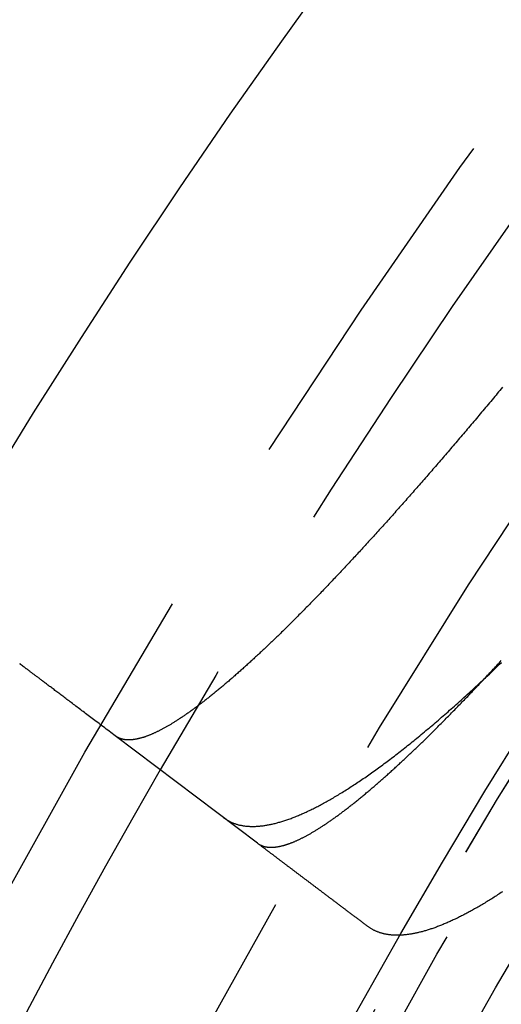
# Model space of a CAD drawing. Extents: x -51 to 51, y -201 to 147.
# Drawn here: x -43 to -40, y -127 to -120 of the extents above; entities that cross this region are included whole.
import ezdxf

# ---------------------------------------------------------------- set-up
doc = ezdxf.new("R2010")
doc.units = 0
doc.header["$LTSCALE"] = 10
doc.linetypes.add('VERDECKT', pattern=[0.375, 0.25, -0.125])
doc.layers.get('0').update_dxf_attribs({"linetype": 'CONTINUOUS'})
doc.layers.add('STEMPEL', color=3, linetype='CONTINUOUS')

# ---------------------------------------------------------------- blocks, each defined once
blk = doc.blocks.new('A$CFEFF1DA3')
at = {"color": 1, "linetype": 'VERDECKT'}
blk.add_line((-41.75775, 24.01536), (-42.73281, 24.75168), dxfattribs=at)
at = {"color": 3}
for points in [[(-40.0743, 27.1462, 0), (-40.0833, 27.1353, 0), (-40.0924, 27.1244, 0), (-40.1014, 27.1136, 0), (-40.1105, 27.1027, 0), (-40.1195, 27.0919, 0), (-40.1285, 27.0811, 0), (-40.1376, 27.0703, 0), (-40.1466, 27.0595, 0), (-40.1556, 27.0487, 0), (-40.1646, 27.0379, 0), (-40.1736, 27.0272, 0), (-40.1826, 27.0165, 0), (-40.1916, 27.0058, 0), (-40.2006, 26.9951, 0), (-40.2095, 26.9844, 0), (-40.2185, 26.9737, 0), (-40.2275, 26.9631, 0), (-40.2364, 26.9524, 0), (-40.2454, 26.9418, 0), (-40.2543, 26.9312, 0), (-40.2632, 26.9207, 0), (-40.2721, 26.9101, 0), (-40.2811, 26.8996, 0), (-40.29, 26.889, 0), (-40.2988, 26.8785, 0), (-40.3077, 26.868, 0), (-40.3166, 26.8576, 0), (-40.3255, 26.8471, 0), (-40.3343, 26.8367, 0), (-40.3432, 26.8263, 0), (-40.352, 26.8159, 0), (-40.3608, 26.8055, 0), (-40.3696, 26.7952, 0), (-40.3785, 26.7849, 0), (-40.3873, 26.7745, 0), (-40.396, 26.7643, 0), (-40.4048, 26.754, 0), (-40.4136, 26.7437, 0), (-40.4224, 26.7335, 0), (-40.4311, 26.7233, 0), (-40.4398, 26.7131, 0), (-40.4486, 26.7029, 0), (-40.4573, 26.6927, 0), (-40.466, 26.6826, 0), (-40.4747, 26.6725, 0), (-40.4834, 26.6624, 0), (-40.4921, 26.6523, 0), (-40.5008, 26.6423, 0), (-40.5094, 26.6322, 0), (-40.5181, 26.6222, 0), (-40.5267, 26.6122, 0), (-40.5354, 26.6022, 0), (-40.544, 26.5923, 0), (-40.5526, 26.5823, 0), (-40.5612, 26.5724, 0), (-40.5698, 26.5625, 0), (-40.5784, 26.5526, 0), (-40.587, 26.5428, 0), (-40.5955, 26.5329, 0), (-40.6041, 26.5231, 0), (-40.6126, 26.5133, 0), (-40.6211, 26.5035, 0), (-40.6297, 26.4938, 0), (-40.6382, 26.4841, 0), (-40.6467, 26.4743, 0), (-40.6552, 26.4647, 0), (-40.6636, 26.455, 0), (-40.6721, 26.4453, 0), (-40.6806, 26.4357, 0), (-40.689, 26.4261, 0), (-40.6975, 26.4165, 0), (-40.7059, 26.4069, 0), (-40.7143, 26.3974, 0), (-40.7227, 26.3879, 0), (-40.7311, 26.3784, 0), (-40.7395, 26.3689, 0), (-40.7479, 26.3594, 0), (-40.7562, 26.35, 0), (-40.7646, 26.3406, 0), (-40.7729, 26.3312, 0), (-40.7812, 26.3218, 0), (-40.7896, 26.3125, 0), (-40.7979, 26.3031, 0), (-40.8062, 26.2938, 0), (-40.8144, 26.2845, 0), (-40.8227, 26.2753, 0), (-40.831, 26.266, 0), (-40.8392, 26.2568, 0), (-40.8475, 26.2476, 0), (-40.8557, 26.2384, 0), (-40.8639, 26.2293, 0), (-40.8721, 26.2201, 0), (-40.8803, 26.211, 0), (-40.8885, 26.2019, 0), (-40.8967, 26.1929, 0), (-40.9048, 26.1838, 0), (-40.913, 26.1748, 0), (-40.9211, 26.1658, 0), (-40.9292, 26.1568, 0), (-40.9373, 26.1479, 0), (-40.9454, 26.1389, 0), (-40.9535, 26.13, 0), (-40.9616, 26.1211, 0), (-40.9697, 26.1123, 0), (-40.9777, 26.1034, 0), (-40.9857, 26.0946, 0), (-40.9938, 26.0858, 0), (-41.0018, 26.0771, 0), (-41.0098, 26.0683, 0), (-41.0178, 26.0596, 0), (-41.0258, 26.0509, 0), (-41.0337, 26.0422, 0), (-41.0417, 26.0335, 0), (-41.0496, 26.0249, 0), (-41.0576, 26.0163, 0), (-41.0655, 26.0077, 0), (-41.0734, 25.9991, 0), (-41.0813, 25.9906, 0), (-41.0892, 25.9821, 0), (-41.097, 25.9736, 0), (-41.1049, 25.9651, 0), (-41.1127, 25.9567, 0), (-41.1206, 25.9483, 0), (-41.1284, 25.9399, 0), (-41.1362, 25.9315, 0), (-41.144, 25.9231, 0), (-41.1517, 25.9148, 0), (-41.1595, 25.9065, 0), (-41.1673, 25.8983, 0), (-41.175, 25.89, 0), (-41.1827, 25.8818, 0), (-41.1904, 25.8736, 0), (-41.1981, 25.8654, 0), (-41.2058, 25.8573, 0), (-41.2134, 25.8492, 0), (-41.2211, 25.8411, 0), (-41.2287, 25.833, 0), (-41.2363, 25.825, 0), (-41.2439, 25.817, 0), (-41.2515, 25.809, 0), (-41.2591, 25.8011, 0), (-41.2666, 25.7931, 0), (-41.2742, 25.7852, 0), (-41.2817, 25.7773, 0), (-41.2892, 25.7695, 0), (-41.2967, 25.7617, 0), (-41.3042, 25.7539, 0), (-41.3117, 25.7461, 0), (-41.3191, 25.7383, 0), (-41.3265, 25.7306, 0), (-41.334, 25.7229, 0), (-41.3414, 25.7153, 0), (-41.3488, 25.7076, 0), (-41.3561, 25.7, 0), (-41.3635, 25.6924, 0), (-41.3708, 25.6849, 0), (-41.3782, 25.6773, 0), (-41.3855, 25.6698, 0), (-41.3928, 25.6624, 0), (-41.4001, 25.6549, 0), (-41.4073, 25.6475, 0), (-41.4146, 25.6401, 0), (-41.4218, 25.6327, 0), (-41.4291, 25.6254, 0), (-41.4363, 25.6181, 0), (-41.4435, 25.6108, 0), (-41.4506, 25.6035, 0), (-41.4578, 25.5963, 0), (-41.4649, 25.5891, 0), (-41.4721, 25.5819, 0), (-41.4792, 25.5747, 0), (-41.4863, 25.5676, 0), (-41.4934, 25.5605, 0), (-41.5004, 25.5534, 0), (-41.5075, 25.5464, 0), (-41.5145, 25.5394, 0), (-41.5215, 25.5324, 0), (-41.5285, 25.5254, 0), (-41.5355, 25.5185, 0), (-41.5425, 25.5116, 0), (-41.5495, 25.5047, 0), (-41.5564, 25.4979, 0), (-41.5633, 25.4911, 0), (-41.5702, 25.4843, 0), (-41.5771, 25.4775, 0), (-41.584, 25.4708, 0), (-41.5909, 25.464, 0), (-41.5977, 25.4574, 0), (-41.6045, 25.4507, 0), (-41.6113, 25.4441, 0), (-41.6181, 25.4375, 0), (-41.6249, 25.4309, 0), (-41.6317, 25.4244, 0), (-41.6384, 25.4178, 0), (-41.6452, 25.4114, 0), (-41.6519, 25.4049, 0), (-41.6586, 25.3985, 0), (-41.6652, 25.3921, 0), (-41.6719, 25.3857, 0), (-41.6786, 25.3793, 0), (-41.6852, 25.373, 0), (-41.6918, 25.3667, 0), (-41.6984, 25.3605, 0), (-41.705, 25.3542, 0), (-41.7116, 25.348, 0), (-41.7181, 25.3419, 0), (-41.7246, 25.3357, 0), (-41.7312, 25.3296, 0), (-41.7377, 25.3235, 0), (-41.7441, 25.3174, 0), (-41.7506, 25.3114, 0), (-41.7571, 25.3054, 0), (-41.7635, 25.2994, 0), (-41.7699, 25.2935, 0), (-41.7763, 25.2876, 0), (-41.7827, 25.2817, 0), (-41.7891, 25.2758, 0), (-41.7954, 25.27, 0), (-41.8017, 25.2642, 0), (-41.8081, 25.2584, 0), (-41.8144, 25.2527, 0), (-41.8206, 25.2469, 0), (-41.8269, 25.2413, 0), (-41.8331, 25.2356, 0), (-41.8394, 25.23, 0), (-41.8456, 25.2244, 0), (-41.8518, 25.2188, 0), (-41.858, 25.2133, 0), (-41.8641, 25.2077, 0), (-41.8703, 25.2023, 0), (-41.8764, 25.1968, 0), (-41.8825, 25.1914, 0), (-41.8886, 25.186, 0), (-41.8947, 25.1806, 0), (-41.9007, 25.1753, 0), (-41.9068, 25.17, 0), (-41.9128, 25.1647, 0), (-41.9188, 25.1595, 0), (-41.9248, 25.1542, 0), (-41.9308, 25.1491, 0), (-41.9367, 25.1439, 0), (-41.9427, 25.1388, 0), (-41.9486, 25.1337, 0), (-41.9545, 25.1286, 0), (-41.9604, 25.1236, 0), (-41.9662, 25.1186, 0), (-41.9721, 25.1136, 0), (-41.9779, 25.1086, 0), (-41.9837, 25.1037, 0), (-41.9895, 25.0988, 0), (-41.9953, 25.094, 0), (-42.001, 25.0891, 0), (-42.0068, 25.0843, 0), (-42.0125, 25.0796, 0), (-42.0182, 25.0748, 0), (-42.0239, 25.0701, 0), (-42.0296, 25.0654, 0), (-42.0352, 25.0608, 0), (-42.0408, 25.0562, 0), (-42.0465, 25.0516, 0), (-42.0521, 25.047, 0), (-42.0576, 25.0425, 0), (-42.0632, 25.038, 0), (-42.0687, 25.0335, 0), (-42.0743, 25.0291, 0), (-42.0798, 25.0247, 0), (-42.0853, 25.0203, 0), (-42.0907, 25.016, 0), (-42.0962, 25.0117, 0), (-42.1016, 25.0074, 0), (-42.107, 25.0031, 0), (-42.1124, 24.9989, 0), (-42.1178, 24.9947, 0), (-42.1232, 24.9905, 0), (-42.1285, 24.9864, 0), (-42.1338, 24.9823, 0), (-42.1391, 24.9783, 0), (-42.1444, 24.9742, 0), (-42.1497, 24.9702, 0), (-42.1549, 24.9663, 0), (-42.1601, 24.9623, 0), (-42.1653, 24.9584, 0), (-42.1705, 24.9545, 0), (-42.1757, 24.9507, 0), (-42.1808, 24.9469, 0), (-42.1859, 24.9431, 0), (-42.191, 24.9394, 0), (-42.1961, 24.9357, 0), (-42.2012, 24.932, 0), (-42.2062, 24.9283, 0), (-42.2113, 24.9247, 0), (-42.2163, 24.9211, 0), (-42.2212, 24.9176, 0), (-42.2262, 24.914, 0), (-42.2311, 24.9106, 0), (-42.2361, 24.9071, 0), (-42.241, 24.9037, 0), (-42.2458, 24.9003, 0), (-42.2507, 24.8969, 0), (-42.2555, 24.8936, 0), (-42.2604, 24.8903, 0), (-42.2652, 24.887, 0), (-42.2699, 24.8838, 0), (-42.2747, 24.8806, 0), (-42.2794, 24.8774, 0), (-42.2842, 24.8743, 0), (-42.2889, 24.8712, 0), (-42.2935, 24.8681, 0), (-42.2982, 24.8651, 0), (-42.3028, 24.8621, 0), (-42.3075, 24.8591, 0), (-42.3121, 24.8562, 0), (-42.3166, 24.8532, 0), (-42.3212, 24.8504, 0), (-42.3257, 24.8475, 0), (-42.3302, 24.8447, 0), (-42.3347, 24.8419, 0), (-42.3392, 24.8392, 0), (-42.3437, 24.8365, 0), (-42.3481, 24.8338, 0), (-42.3525, 24.8311, 0), (-42.3569, 24.8285, 0), (-42.3613, 24.8259, 0), (-42.3656, 24.8234, 0), (-42.37, 24.8208, 0), (-42.3743, 24.8183, 0), (-42.3786, 24.8159, 0), (-42.3829, 24.8134, 0), (-42.3871, 24.8111, 0), (-42.3913, 24.8087, 0), (-42.3955, 24.8064, 0), (-42.3997, 24.8041, 0), (-42.4039, 24.8018, 0), (-42.408, 24.7996, 0), (-42.4122, 24.7974, 0), (-42.4163, 24.7952, 0), (-42.4204, 24.7931, 0), (-42.4244, 24.791, 0), (-42.4285, 24.7889, 0), (-42.4325, 24.7868, 0), (-42.4365, 24.7848, 0), (-42.4405, 24.7829, 0), (-42.4444, 24.7809, 0), (-42.4484, 24.779, 0), (-42.4523, 24.7771, 0), (-42.4562, 24.7753, 0), (-42.4601, 24.7735, 0), (-42.4639, 24.7717, 0), (-42.4678, 24.7699, 0), (-42.4716, 24.7682, 0), (-42.4754, 24.7665, 0), (-42.4791, 24.7649, 0), (-42.4829, 24.7633, 0), (-42.4866, 24.7617, 0), (-42.4903, 24.7601, 0), (-42.494, 24.7586, 0), (-42.4977, 24.7571, 0), (-42.5013, 24.7557, 0), (-42.505, 24.7543, 0), (-42.5086, 24.7529, 0), (-42.5121, 24.7515, 0), (-42.5157, 24.7502, 0), (-42.5193, 24.7489, 0), (-42.5228, 24.7476, 0), (-42.5263, 24.7464, 0), (-42.5297, 24.7452, 0), (-42.5332, 24.7441, 0), (-42.5366, 24.7429, 0), (-42.5401, 24.7418, 0), (-42.5434, 24.7408, 0), (-42.5468, 24.7397, 0), (-42.5502, 24.7387, 0), (-42.5535, 24.7378, 0), (-42.5568, 24.7368, 0), (-42.5601, 24.7359, 0), (-42.5634, 24.7351, 0), (-42.5666, 24.7342, 0), (-42.5698, 24.7334, 0), (-42.573, 24.7327, 0), (-42.5762, 24.7319, 0), (-42.5794, 24.7312, 0), (-42.5825, 24.7305, 0), (-42.5856, 24.7299, 0), (-42.5887, 24.7293, 0), (-42.5918, 24.7287, 0), (-42.5948, 24.7282, 0), (-42.5979, 24.7277, 0), (-42.6009, 24.7272, 0), (-42.6039, 24.7268, 0), (-42.6068, 24.7263, 0), (-42.6098, 24.726, 0), (-42.6127, 24.7256, 0), (-42.6156, 24.7253, 0), (-42.6185, 24.725, 0), (-42.6213, 24.7248, 0), (-42.6242, 24.7246, 0), (-42.627, 24.7244, 0), (-42.6298, 24.7242, 0), (-42.6326, 24.7241, 0), (-42.6353, 24.724, 0), (-42.638, 24.724, 0), (-42.6407, 24.724, 0), (-42.6434, 24.724, 0), (-42.6461, 24.724, 0), (-42.6487, 24.7241, 0), (-42.6513, 24.7242, 0), (-42.6539, 24.7244, 0), (-42.6565, 24.7246, 0), (-42.6591, 24.7248, 0), (-42.6616, 24.725, 0), (-42.6641, 24.7253, 0), (-42.6666, 24.7256, 0), (-42.6691, 24.726, 0), (-42.6715, 24.7264, 0), (-42.6739, 24.7268, 0), (-42.6763, 24.7272, 0), (-42.6787, 24.7277, 0), (-42.6811, 24.7282, 0), (-42.6834, 24.7287, 0), (-42.6857, 24.7293, 0), (-42.688, 24.7299, 0), (-42.6903, 24.7306, 0), (-42.6925, 24.7312, 0), (-42.6948, 24.732, 0), (-42.697, 24.7327, 0), (-42.6991, 24.7335, 0), (-42.7013, 24.7343, 0), (-42.7034, 24.7351, 0), (-42.7056, 24.736, 0), (-42.7077, 24.7369, 0), (-42.7097, 24.7378, 0), (-42.7118, 24.7388, 0), (-42.7138, 24.7398, 0), (-42.7158, 24.7409, 0), (-42.7178, 24.7419, 0), (-42.7197, 24.743, 0), (-42.7217, 24.7442, 0), (-42.7236, 24.7453, 0), (-42.7255, 24.7465, 0), (-42.7273, 24.7478, 0), (-42.7292, 24.749, 0), (-42.731, 24.7503, 0), (-42.7328, 24.7517, 0)], [(-42.7328, 24.7517, 0), (-42.7434, 24.7597, 0), (-42.7539, 24.7676, 0), (-42.7643, 24.7755, 0), (-42.7746, 24.7833, 0), (-42.7848, 24.791, 0), (-42.795, 24.7986, 0), (-42.805, 24.8062, 0), (-42.815, 24.8137, 0), (-42.8249, 24.8212, 0), (-42.8346, 24.8286, 0), (-42.8443, 24.8359, 0), (-42.8539, 24.8431, 0), (-42.8634, 24.8503, 0), (-42.8728, 24.8574, 0), (-42.8822, 24.8645, 0), (-42.8914, 24.8715, 0), (-42.9006, 24.8784, 0), (-42.9096, 24.8852, 0), (-42.9186, 24.892, 0), (-42.9275, 24.8987, 0), (-42.9363, 24.9053, 0), (-42.945, 24.9119, 0), (-42.9536, 24.9184, 0), (-42.9621, 24.9249, 0), (-42.9706, 24.9312, 0), (-42.9789, 24.9376, 0), (-42.9872, 24.9438, 0), (-42.9954, 24.95, 0), (-43.0035, 24.9561, 0), (-43.0115, 24.9621, 0), (-43.0194, 24.9681, 0), (-43.0272, 24.974, 0), (-43.035, 24.9799, 0), (-43.0426, 24.9856, 0), (-43.0502, 24.9914, 0), (-43.0577, 24.997, 0), (-43.0651, 25.0026, 0), (-43.0724, 25.0081, 0), (-43.0796, 25.0136, 0), (-43.0867, 25.019, 0), (-43.0938, 25.0243, 0), (-43.1007, 25.0295, 0), (-43.1076, 25.0347, 0), (-43.1144, 25.0399, 0), (-43.1211, 25.0449, 0), (-43.1277, 25.0499, 0), (-43.1343, 25.0549, 0), (-43.1407, 25.0597, 0), (-43.1471, 25.0645, 0), (-43.1534, 25.0693, 0), (-43.1595, 25.0739, 0), (-43.1656, 25.0785, 0), (-43.1717, 25.0831, 0), (-43.1776, 25.0876, 0), (-43.1835, 25.092, 0), (-43.1892, 25.0964, 0), (-43.1949, 25.1006, 0), (-43.2005, 25.1049, 0), (-43.206, 25.109, 0), (-43.2114, 25.1131, 0), (-43.2168, 25.1172, 0), (-43.222, 25.1211, 0), (-43.2272, 25.125, 0), (-43.2323, 25.1289, 0), (-43.2373, 25.1327, 0), (-43.2423, 25.1364, 0), (-43.2471, 25.1401, 0), (-43.2519, 25.1436, 0), (-43.2565, 25.1472, 0), (-43.2611, 25.1506, 0), (-43.2656, 25.1541, 0), (-43.2701, 25.1574, 0), (-43.2744, 25.1607, 0), (-43.2787, 25.1639, 0), (-43.2828, 25.167, 0), (-43.2869, 25.1701, 0), (-43.2909, 25.1732, 0), (-43.2949, 25.1761, 0), (-43.2987, 25.179, 0), (-43.3025, 25.1819, 0), (-43.3062, 25.1847, 0), (-43.3098, 25.1874, 0), (-43.3133, 25.1901, 0), (-43.3167, 25.1927, 0), (-43.3201, 25.1952, 0), (-43.3234, 25.1977, 0), (-43.3266, 25.2001, 0), (-43.3297, 25.2024, 0), (-43.3327, 25.2047, 0), (-43.3357, 25.207, 0), (-43.3386, 25.2091, 0), (-43.3413, 25.2112, 0), (-43.3441, 25.2133, 0), (-43.3467, 25.2153, 0), (-43.3492, 25.2172, 0), (-43.3517, 25.2191, 0), (-43.3541, 25.2209, 0), (-43.3564, 25.2226, 0), (-43.3586, 25.2243, 0), (-43.3608, 25.2259, 0), (-43.3629, 25.2275, 0), (-43.3649, 25.229, 0), (-43.3668, 25.2304, 0), (-43.3686, 25.2318, 0), (-43.3704, 25.2331, 0), (-43.372, 25.2344, 0), (-43.3736, 25.2356, 0), (-43.3751, 25.2367, 0), (-43.3766, 25.2378, 0), (-43.3779, 25.2389, 0), (-43.3792, 25.2398, 0), (-43.3804, 25.2407, 0), (-43.3815, 25.2416, 0), (-43.3826, 25.2424, 0), (-43.3835, 25.2431, 0), (-43.3844, 25.2438, 0), (-43.3852, 25.2444, 0), (-43.386, 25.2449, 0), (-43.3866, 25.2454, 0), (-43.3872, 25.2459, 0), (-43.3877, 25.2462, 0), (-43.3881, 25.2466, 0), (-43.3885, 25.2468, 0), (-43.3888, 25.247, 0), (-43.3889, 25.2472, 0), (-43.3891, 25.2473, 0), (-43.3891, 25.2473, 0)]]:
    blk.add_polyline3d(points, dxfattribs=at)
at = {"color": 1}
for points in [[(-41.7578, 24.0154, 0), (-41.7559, 24.014, 0), (-41.7541, 24.0127, 0), (-41.7522, 24.0114, 0), (-41.7503, 24.0101, 0), (-41.7484, 24.0089, 0), (-41.7465, 24.0077, 0), (-41.7445, 24.0066, 0), (-41.7425, 24.0054, 0), (-41.7405, 24.0043, 0), (-41.7385, 24.0033, 0), (-41.7364, 24.0023, 0), (-41.7344, 24.0013, 0), (-41.7323, 24.0003, 0), (-41.7301, 23.9994, 0), (-41.728, 23.9985, 0), (-41.7258, 23.9976, 0), (-41.7237, 23.9968, 0), (-41.7215, 23.996, 0), (-41.7192, 23.9952, 0), (-41.717, 23.9945, 0), (-41.7147, 23.9938, 0), (-41.7124, 23.9932, 0), (-41.7101, 23.9925, 0), (-41.7078, 23.9919, 0), (-41.7054, 23.9914, 0), (-41.703, 23.9908, 0), (-41.7006, 23.9903, 0), (-41.6982, 23.9899, 0), (-41.6957, 23.9894, 0), (-41.6933, 23.989, 0), (-41.6908, 23.9887, 0), (-41.6883, 23.9883, 0), (-41.6857, 23.988, 0), (-41.6832, 23.9878, 0), (-41.6806, 23.9875, 0), (-41.678, 23.9873, 0), (-41.6754, 23.9872, 0), (-41.6727, 23.987, 0), (-41.6701, 23.9869, 0), (-41.6674, 23.9868, 0), (-41.6647, 23.9868, 0), (-41.6619, 23.9868, 0), (-41.6592, 23.9868, 0), (-41.6564, 23.9869, 0), (-41.6536, 23.987, 0), (-41.6508, 23.9871, 0), (-41.648, 23.9873, 0), (-41.6451, 23.9875, 0), (-41.6422, 23.9877, 0), (-41.6393, 23.9879, 0), (-41.6364, 23.9882, 0), (-41.6334, 23.9886, 0), (-41.6305, 23.9889, 0), (-41.6275, 23.9893, 0), (-41.6244, 23.9897, 0), (-41.6214, 23.9902, 0), (-41.6184, 23.9907, 0), (-41.6153, 23.9912, 0), (-41.6122, 23.9918, 0), (-41.609, 23.9923, 0), (-41.6059, 23.993, 0), (-41.6027, 23.9936, 0), (-41.5996, 23.9943, 0), (-41.5963, 23.995, 0), (-41.5931, 23.9958, 0), (-41.5899, 23.9966, 0), (-41.5866, 23.9974, 0), (-41.5833, 23.9982, 0), (-41.58, 23.9991, 0), (-41.5766, 24, 0), (-41.5733, 24.001, 0), (-41.5699, 24.0019, 0), (-41.5665, 24.003, 0), (-41.5631, 24.004, 0), (-41.5596, 24.0051, 0), (-41.5562, 24.0062, 0), (-41.5527, 24.0073, 0), (-41.5492, 24.0085, 0), (-41.5456, 24.0097, 0), (-41.5421, 24.011, 0), (-41.5385, 24.0123, 0), (-41.5349, 24.0136, 0), (-41.5313, 24.0149, 0), (-41.5277, 24.0163, 0), (-41.524, 24.0177, 0), (-41.5203, 24.0191, 0), (-41.5166, 24.0206, 0), (-41.5129, 24.0221, 0), (-41.5092, 24.0237, 0), (-41.5054, 24.0252, 0), (-41.5016, 24.0268, 0), (-41.4978, 24.0285, 0), (-41.494, 24.0301, 0), (-41.4901, 24.0319, 0), (-41.4863, 24.0336, 0), (-41.4824, 24.0354, 0), (-41.4785, 24.0372, 0), (-41.4745, 24.039, 0), (-41.4706, 24.0409, 0), (-41.4666, 24.0428, 0), (-41.4626, 24.0447, 0), (-41.4586, 24.0467, 0), (-41.4546, 24.0487, 0), (-41.4505, 24.0507, 0), (-41.4464, 24.0528, 0), (-41.4423, 24.0549, 0), (-41.4382, 24.057, 0), (-41.434, 24.0592, 0), (-41.4299, 24.0613, 0), (-41.4257, 24.0636, 0), (-41.4215, 24.0658, 0), (-41.4173, 24.0681, 0), (-41.413, 24.0705, 0), (-41.4087, 24.0728, 0), (-41.4045, 24.0752, 0), (-41.4001, 24.0776, 0), (-41.3958, 24.0801, 0), (-41.3915, 24.0826, 0), (-41.3871, 24.0851, 0), (-41.3827, 24.0877, 0), (-41.3783, 24.0903, 0), (-41.3739, 24.0929, 0), (-41.3694, 24.0955, 0), (-41.3649, 24.0982, 0), (-41.3604, 24.1009, 0), (-41.3559, 24.1037, 0), (-41.3514, 24.1065, 0), (-41.3468, 24.1093, 0), (-41.3423, 24.1121, 0), (-41.3377, 24.115, 0), (-41.3331, 24.1179, 0), (-41.3284, 24.1208, 0), (-41.3238, 24.1238, 0), (-41.3191, 24.1268, 0), (-41.3144, 24.1298, 0), (-41.3097, 24.1329, 0), (-41.305, 24.136, 0), (-41.3003, 24.1391, 0), (-41.2955, 24.1423, 0), (-41.2907, 24.1455, 0), (-41.2859, 24.1487, 0), (-41.2811, 24.152, 0), (-41.2762, 24.1553, 0), (-41.2714, 24.1586, 0), (-41.2665, 24.1619, 0), (-41.2616, 24.1653, 0), (-41.2567, 24.1688, 0), (-41.2517, 24.1722, 0), (-41.2468, 24.1757, 0), (-41.2418, 24.1792, 0), (-41.2368, 24.1827, 0), (-41.2318, 24.1863, 0), (-41.2267, 24.1899, 0), (-41.2217, 24.1935, 0), (-41.2166, 24.1972, 0), (-41.2115, 24.2009, 0), (-41.2064, 24.2046, 0), (-41.2013, 24.2084, 0), (-41.1961, 24.2122, 0), (-41.1909, 24.216, 0), (-41.1857, 24.2199, 0), (-41.1805, 24.2238, 0), (-41.1753, 24.2277, 0), (-41.1701, 24.2316, 0), (-41.1648, 24.2356, 0), (-41.1595, 24.2396, 0), (-41.1542, 24.2437, 0), (-41.1489, 24.2478, 0), (-41.1435, 24.2519, 0), (-41.1382, 24.256, 0), (-41.1328, 24.2602, 0), (-41.1274, 24.2644, 0), (-41.122, 24.2686, 0), (-41.1166, 24.2729, 0), (-41.1111, 24.2772, 0), (-41.1056, 24.2815, 0), (-41.1001, 24.2858, 0), (-41.0946, 24.2902, 0), (-41.0891, 24.2946, 0), (-41.0835, 24.2991, 0), (-41.078, 24.3036, 0), (-41.0724, 24.3081, 0), (-41.0668, 24.3126, 0), (-41.0612, 24.3172, 0), (-41.0555, 24.3218, 0), (-41.0499, 24.3264, 0), (-41.0442, 24.3311, 0), (-41.0385, 24.3358, 0), (-41.0328, 24.3405, 0), (-41.0271, 24.3452, 0), (-41.0213, 24.35, 0), (-41.0155, 24.3548, 0), (-41.0097, 24.3597, 0), (-41.0039, 24.3645, 0), (-40.9981, 24.3695, 0), (-40.9923, 24.3744, 0), (-40.9864, 24.3794, 0), (-40.9805, 24.3844, 0), (-40.9746, 24.3894, 0), (-40.9687, 24.3944, 0), (-40.9628, 24.3995, 0), (-40.9568, 24.4047, 0), (-40.9509, 24.4098, 0), (-40.9449, 24.415, 0), (-40.9389, 24.4202, 0), (-40.9328, 24.4254, 0), (-40.9268, 24.4307, 0), (-40.9207, 24.436, 0), (-40.9147, 24.4413, 0), (-40.9086, 24.4467, 0), (-40.9024, 24.4521, 0), (-40.8963, 24.4575, 0), (-40.8902, 24.463, 0), (-40.884, 24.4684, 0), (-40.8778, 24.4739, 0), (-40.8716, 24.4795, 0), (-40.8654, 24.4851, 0), (-40.8591, 24.4907, 0), (-40.8529, 24.4963, 0), (-40.8466, 24.502, 0), (-40.8403, 24.5076, 0), (-40.834, 24.5134, 0), (-40.8277, 24.5191, 0), (-40.8213, 24.5249, 0), (-40.815, 24.5307, 0), (-40.8086, 24.5365, 0), (-40.8022, 24.5424, 0), (-40.7958, 24.5483, 0), (-40.7893, 24.5542, 0), (-40.7829, 24.5602, 0), (-40.7764, 24.5662, 0), (-40.7699, 24.5722, 0), (-40.7634, 24.5783, 0), (-40.7569, 24.5843, 0), (-40.7504, 24.5904, 0), (-40.7438, 24.5966, 0), (-40.7372, 24.6027, 0), (-40.7307, 24.6089, 0), (-40.724, 24.6152, 0), (-40.7174, 24.6214, 0), (-40.7108, 24.6277, 0), (-40.7041, 24.634, 0), (-40.6974, 24.6404, 0), (-40.6907, 24.6467, 0), (-40.684, 24.6531, 0), (-40.6773, 24.6596, 0), (-40.6706, 24.666, 0), (-40.6638, 24.6725, 0), (-40.657, 24.679, 0), (-40.6502, 24.6856, 0), (-40.6434, 24.6921, 0), (-40.6366, 24.6987, 0), (-40.6298, 24.7053, 0), (-40.6229, 24.712, 0), (-40.6161, 24.7187, 0), (-40.6092, 24.7254, 0), (-40.6023, 24.7321, 0), (-40.5954, 24.7389, 0), (-40.5884, 24.7456, 0), (-40.5815, 24.7525, 0), (-40.5745, 24.7593, 0), (-40.5676, 24.7662, 0), (-40.5606, 24.7731, 0), (-40.5536, 24.78, 0), (-40.5466, 24.7869, 0), (-40.5395, 24.7939, 0), (-40.5325, 24.8009, 0), (-40.5254, 24.8079, 0), (-40.5183, 24.815, 0), (-40.5112, 24.8221, 0), (-40.5041, 24.8292, 0), (-40.497, 24.8363, 0), (-40.4899, 24.8435, 0), (-40.4827, 24.8507, 0), (-40.4755, 24.8579, 0), (-40.4683, 24.8652, 0), (-40.4611, 24.8724, 0), (-40.4539, 24.8797, 0), (-40.4467, 24.887, 0), (-40.4395, 24.8944, 0), (-40.4322, 24.9018, 0), (-40.4249, 24.9092, 0), (-40.4176, 24.9166, 0), (-40.4103, 24.9241, 0), (-40.403, 24.9315, 0), (-40.3957, 24.939, 0), (-40.3884, 24.9466, 0), (-40.381, 24.9541, 0), (-40.3736, 24.9617, 0), (-40.3662, 24.9693, 0), (-40.3588, 24.977, 0), (-40.3514, 24.9846, 0), (-40.344, 24.9923, 0), (-40.3365, 25, 0), (-40.3291, 25.0078, 0), (-40.3216, 25.0156, 0), (-40.3141, 25.0233, 0), (-40.3066, 25.0312, 0), (-40.2991, 25.039, 0), (-40.2916, 25.0469, 0), (-40.284, 25.0548, 0), (-40.2765, 25.0627, 0), (-40.2689, 25.0706, 0), (-40.2613, 25.0786, 0), (-40.2537, 25.0866, 0), (-40.2461, 25.0946, 0), (-40.2385, 25.1027, 0), (-40.2308, 25.1107, 0), (-40.2232, 25.1188, 0), (-40.2155, 25.127, 0), (-40.2078, 25.1351, 0), (-40.2001, 25.1433, 0), (-40.1924, 25.1515, 0), (-40.1847, 25.1597, 0), (-40.177, 25.1679, 0), (-40.1692, 25.1762, 0), (-40.1614, 25.1845, 0), (-40.1537, 25.1928, 0), (-40.1459, 25.2012, 0), (-40.1381, 25.2096, 0), (-40.1303, 25.2179, 0), (-40.1224, 25.2264, 0), (-40.1146, 25.2348, 0), (-40.1067, 25.2433, 0), (-40.0989, 25.2518, 0), (-40.091, 25.2603, 0), (-40.0831, 25.2688, 0)], [(-41.9892, 24.1901, 0), (-41.9855, 24.1874, 0), (-41.9818, 24.1847, 0), (-41.978, 24.1821, 0), (-41.9742, 24.1796, 0), (-41.9704, 24.1771, 0), (-41.9665, 24.1747, 0), (-41.9625, 24.1724, 0), (-41.9586, 24.1701, 0), (-41.9545, 24.1678, 0), (-41.9505, 24.1657, 0), (-41.9463, 24.1636, 0), (-41.9422, 24.1616, 0), (-41.938, 24.1596, 0), (-41.9338, 24.1577, 0), (-41.9295, 24.1558, 0), (-41.9252, 24.1541, 0), (-41.9208, 24.1523, 0), (-41.9164, 24.1507, 0), (-41.9119, 24.1491, 0), (-41.9074, 24.1476, 0), (-41.9029, 24.1461, 0), (-41.8983, 24.1447, 0), (-41.8937, 24.1434, 0), (-41.889, 24.1421, 0), (-41.8843, 24.1409, 0), (-41.8796, 24.1398, 0), (-41.8748, 24.1387, 0), (-41.87, 24.1377, 0), (-41.8651, 24.1367, 0), (-41.8602, 24.1358, 0), (-41.8552, 24.135, 0), (-41.8502, 24.1343, 0), (-41.8452, 24.1336, 0), (-41.8401, 24.1329, 0), (-41.835, 24.1324, 0), (-41.8298, 24.1319, 0), (-41.8246, 24.1314, 0), (-41.8193, 24.1311, 0), (-41.814, 24.1307, 0), (-41.8087, 24.1305, 0), (-41.8033, 24.1303, 0), (-41.7979, 24.1302, 0), (-41.7925, 24.1301, 0), (-41.787, 24.1301, 0), (-41.7814, 24.1302, 0), (-41.7758, 24.1303, 0), (-41.7702, 24.1305, 0), (-41.7646, 24.1308, 0), (-41.7588, 24.1311, 0), (-41.7531, 24.1315, 0), (-41.7473, 24.132, 0), (-41.7415, 24.1325, 0), (-41.7356, 24.1331, 0), (-41.7297, 24.1337, 0), (-41.7237, 24.1344, 0), (-41.7177, 24.1352, 0), (-41.7117, 24.1361, 0), (-41.7056, 24.137, 0), (-41.6995, 24.1379, 0), (-41.6934, 24.139, 0), (-41.6872, 24.1401, 0), (-41.6809, 24.1412, 0), (-41.6746, 24.1424, 0), (-41.6683, 24.1437, 0), (-41.662, 24.1451, 0), (-41.6556, 24.1465, 0), (-41.6491, 24.148, 0), (-41.6426, 24.1495, 0), (-41.6361, 24.1511, 0), (-41.6295, 24.1528, 0), (-41.6229, 24.1546, 0), (-41.6163, 24.1564, 0), (-41.6096, 24.1582, 0), (-41.6029, 24.1602, 0), (-41.5961, 24.1622, 0), (-41.5893, 24.1642, 0), (-41.5825, 24.1663, 0), (-41.5756, 24.1685, 0), (-41.5687, 24.1708, 0), (-41.5618, 24.1731, 0), (-41.5548, 24.1755, 0), (-41.5477, 24.1779, 0), (-41.5407, 24.1804, 0), (-41.5336, 24.183, 0), (-41.5264, 24.1856, 0), (-41.5192, 24.1883, 0), (-41.512, 24.1911, 0), (-41.5048, 24.1939, 0), (-41.4975, 24.1968, 0), (-41.4901, 24.1997, 0), (-41.4828, 24.2027, 0), (-41.4754, 24.2058, 0), (-41.4679, 24.2089, 0), (-41.4604, 24.2121, 0), (-41.4529, 24.2154, 0), (-41.4453, 24.2187, 0), (-41.4378, 24.2221, 0), (-41.4301, 24.2256, 0), (-41.4224, 24.2291, 0), (-41.4147, 24.2327, 0), (-41.407, 24.2363, 0), (-41.3992, 24.24, 0), (-41.3914, 24.2438, 0), (-41.3835, 24.2476, 0), (-41.3756, 24.2515, 0), (-41.3677, 24.2554, 0), (-41.3597, 24.2595, 0), (-41.3517, 24.2635, 0), (-41.3437, 24.2677, 0), (-41.3356, 24.2719, 0), (-41.3275, 24.2762, 0), (-41.3194, 24.2805, 0), (-41.3112, 24.2849, 0), (-41.303, 24.2893, 0), (-41.2947, 24.2939, 0), (-41.2864, 24.2984, 0), (-41.2781, 24.3031, 0), (-41.2697, 24.3078, 0), (-41.2613, 24.3126, 0), (-41.2529, 24.3174, 0), (-41.2444, 24.3223, 0), (-41.2359, 24.3272, 0), (-41.2273, 24.3323, 0), (-41.2188, 24.3373, 0), (-41.2101, 24.3425, 0), (-41.2015, 24.3477, 0), (-41.1928, 24.3529, 0), (-41.1841, 24.3583, 0), (-41.1753, 24.3637, 0), (-41.1665, 24.3691, 0), (-41.1577, 24.3746, 0), (-41.1488, 24.3802, 0), (-41.1399, 24.3858, 0), (-41.131, 24.3915, 0), (-41.122, 24.3973, 0), (-41.113, 24.4031, 0), (-41.104, 24.409, 0), (-41.0949, 24.4149, 0), (-41.0858, 24.421, 0), (-41.0766, 24.427, 0), (-41.0674, 24.4332, 0), (-41.0582, 24.4393, 0), (-41.049, 24.4456, 0), (-41.0397, 24.4519, 0), (-41.0304, 24.4583, 0), (-41.021, 24.4647, 0), (-41.0116, 24.4712, 0), (-41.0022, 24.4778, 0), (-40.9928, 24.4844, 0), (-40.9833, 24.4911, 0), (-40.9738, 24.4978, 0), (-40.9642, 24.5046, 0), (-40.9546, 24.5115, 0), (-40.945, 24.5184, 0), (-40.9354, 24.5253, 0), (-40.9257, 24.5324, 0), (-40.916, 24.5395, 0), (-40.9063, 24.5466, 0), (-40.8965, 24.5538, 0), (-40.8867, 24.5611, 0), (-40.8769, 24.5684, 0), (-40.8671, 24.5758, 0), (-40.8572, 24.5832, 0), (-40.8473, 24.5907, 0), (-40.8373, 24.5983, 0), (-40.8273, 24.6059, 0), (-40.8173, 24.6136, 0), (-40.8073, 24.6213, 0), (-40.7972, 24.6291, 0), (-40.7871, 24.6369, 0), (-40.777, 24.6448, 0), (-40.7669, 24.6528, 0), (-40.7567, 24.6608, 0), (-40.7465, 24.6689, 0), (-40.7362, 24.677, 0), (-40.726, 24.6852, 0), (-40.7157, 24.6934, 0), (-40.7053, 24.7017, 0), (-40.695, 24.7101, 0), (-40.6846, 24.7185, 0), (-40.6742, 24.727, 0), (-40.6637, 24.7355, 0), (-40.6532, 24.7441, 0), (-40.6427, 24.7527, 0), (-40.6322, 24.7614, 0), (-40.6216, 24.7702, 0), (-40.611, 24.779, 0), (-40.6004, 24.7878, 0), (-40.5898, 24.7968, 0), (-40.5791, 24.8057, 0), (-40.5684, 24.8148, 0), (-40.5577, 24.8239, 0), (-40.5469, 24.833, 0), (-40.5361, 24.8422, 0), (-40.5253, 24.8515, 0), (-40.5145, 24.8608, 0), (-40.5036, 24.8701, 0), (-40.4927, 24.8795, 0), (-40.4818, 24.889, 0), (-40.4708, 24.8986, 0), (-40.4598, 24.9081, 0), (-40.4488, 24.9178, 0), (-40.4378, 24.9275, 0), (-40.4267, 24.9372, 0), (-40.4157, 24.947, 0), (-40.4045, 24.9569, 0), (-40.3934, 24.9668, 0), (-40.3822, 24.9767, 0), (-40.371, 24.9868, 0), (-40.3598, 24.9968, 0), (-40.3486, 25.007, 0), (-40.3373, 25.0171, 0), (-40.326, 25.0274, 0), (-40.3147, 25.0377, 0), (-40.3033, 25.048, 0), (-40.2919, 25.0584, 0), (-40.2805, 25.0689, 0), (-40.2691, 25.0794, 0), (-40.2576, 25.0899, 0), (-40.2462, 25.1005, 0), (-40.2346, 25.1112, 0), (-40.2231, 25.1219, 0), (-40.2116, 25.1327, 0), (-40.2, 25.1435, 0), (-40.1884, 25.1544, 0), (-40.1767, 25.1653, 0), (-40.1651, 25.1763, 0), (-40.1534, 25.1873, 0), (-40.1417, 25.1984, 0), (-40.1299, 25.2095, 0), (-40.1182, 25.2207, 0), (-40.1064, 25.2319, 0), (-40.0946, 25.2432, 0), (-40.0828, 25.2546, 0)], [(-40.0758, 23.6809, 0), (-40.0841, 23.6754, 0), (-40.0923, 23.67, 0), (-40.1005, 23.6646, 0), (-40.1087, 23.6593, 0), (-40.1168, 23.654, 0), (-40.125, 23.6488, 0), (-40.1331, 23.6437, 0), (-40.1411, 23.6385, 0), (-40.1492, 23.6335, 0), (-40.1572, 23.6285, 0), (-40.1652, 23.6235, 0), (-40.1732, 23.6186, 0), (-40.1811, 23.6137, 0), (-40.189, 23.6089, 0), (-40.1969, 23.6041, 0), (-40.2047, 23.5994, 0), (-40.2126, 23.5947, 0), (-40.2204, 23.5901, 0), (-40.2281, 23.5855, 0), (-40.2359, 23.581, 0), (-40.2436, 23.5765, 0), (-40.2513, 23.5721, 0), (-40.2589, 23.5677, 0), (-40.2666, 23.5634, 0), (-40.2742, 23.5591, 0), (-40.2817, 23.5549, 0), (-40.2893, 23.5507, 0), (-40.2968, 23.5466, 0), (-40.3043, 23.5426, 0), (-40.3117, 23.5385, 0), (-40.3191, 23.5346, 0), (-40.3265, 23.5307, 0), (-40.3339, 23.5268, 0), (-40.3412, 23.523, 0), (-40.3485, 23.5192, 0), (-40.3558, 23.5155, 0), (-40.363, 23.5119, 0), (-40.3702, 23.5083, 0), (-40.3774, 23.5047, 0), (-40.3846, 23.5012, 0), (-40.3917, 23.4977, 0), (-40.3988, 23.4943, 0), (-40.4058, 23.491, 0), (-40.4129, 23.4877, 0), (-40.4199, 23.4844, 0), (-40.4268, 23.4812, 0), (-40.4338, 23.4781, 0), (-40.4407, 23.475, 0), (-40.4475, 23.4719, 0), (-40.4544, 23.469, 0), (-40.4612, 23.466, 0), (-40.468, 23.4631, 0), (-40.4747, 23.4603, 0), (-40.4814, 23.4575, 0), (-40.4881, 23.4547, 0), (-40.4948, 23.4521, 0), (-40.5014, 23.4494, 0), (-40.508, 23.4468, 0), (-40.5146, 23.4443, 0), (-40.5211, 23.4418, 0), (-40.5276, 23.4394, 0), (-40.5341, 23.437, 0), (-40.5405, 23.4347, 0), (-40.547, 23.4324, 0), (-40.5533, 23.4302, 0), (-40.5597, 23.428, 0), (-40.566, 23.4259, 0), (-40.5723, 23.4238, 0), (-40.5785, 23.4218, 0), (-40.5848, 23.4198, 0), (-40.591, 23.4179, 0), (-40.5971, 23.416, 0), (-40.6032, 23.4142, 0), (-40.6093, 23.4124, 0), (-40.6154, 23.4107, 0), (-40.6214, 23.4091, 0), (-40.6274, 23.4074, 0), (-40.6334, 23.4059, 0), (-40.6394, 23.4044, 0), (-40.6453, 23.4029, 0), (-40.6511, 23.4015, 0), (-40.657, 23.4001, 0), (-40.6628, 23.3988, 0), (-40.6686, 23.3976, 0), (-40.6743, 23.3964, 0), (-40.68, 23.3952, 0), (-40.6857, 23.3941, 0), (-40.6914, 23.3931, 0), (-40.697, 23.3921, 0), (-40.7026, 23.3911, 0), (-40.7082, 23.3902, 0), (-40.7137, 23.3894, 0), (-40.7192, 23.3886, 0), (-40.7246, 23.3879, 0), (-40.7301, 23.3872, 0), (-40.7355, 23.3865, 0), (-40.7408, 23.3859, 0), (-40.7461, 23.3854, 0), (-40.7514, 23.3849, 0), (-40.7567, 23.3845, 0), (-40.7619, 23.3841, 0), (-40.7671, 23.3838, 0), (-40.7723, 23.3835, 0), (-40.7775, 23.3833, 0), (-40.7826, 23.3831, 0), (-40.7876, 23.383, 0), (-40.7927, 23.3829, 0), (-40.7977, 23.3829, 0), (-40.8026, 23.3829, 0), (-40.8076, 23.383, 0), (-40.8125, 23.3831, 0), (-40.8174, 23.3833, 0), (-40.8222, 23.3835, 0), (-40.827, 23.3838, 0), (-40.8318, 23.3841, 0), (-40.8365, 23.3845, 0), (-40.8413, 23.385, 0), (-40.8459, 23.3855, 0), (-40.8506, 23.386, 0), (-40.8552, 23.3866, 0), (-40.8598, 23.3873, 0), (-40.8643, 23.3879, 0), (-40.8688, 23.3887, 0), (-40.8733, 23.3895, 0), (-40.8777, 23.3903, 0), (-40.8821, 23.3913, 0), (-40.8865, 23.3922, 0), (-40.8909, 23.3932, 0), (-40.8952, 23.3943, 0), (-40.8995, 23.3954, 0), (-40.9037, 23.3965, 0), (-40.9079, 23.3977, 0), (-40.9121, 23.399, 0), (-40.9162, 23.4003, 0), (-40.9203, 23.4017, 0), (-40.9244, 23.4031, 0), (-40.9285, 23.4046, 0), (-40.9325, 23.4061, 0), (-40.9364, 23.4077, 0), (-40.9404, 23.4093, 0), (-40.9443, 23.411, 0), (-40.9482, 23.4127, 0), (-40.952, 23.4145, 0), (-40.9558, 23.4163, 0), (-40.9596, 23.4182, 0), (-40.9633, 23.4201, 0), (-40.967, 23.4221, 0), (-40.9707, 23.4241, 0), (-40.9743, 23.4262, 0), (-40.9779, 23.4284, 0), (-40.9815, 23.4305, 0), (-40.985, 23.4328, 0), (-40.9885, 23.4351, 0), (-40.992, 23.4374, 0), (-40.9954, 23.4398, 0), (-40.9988, 23.4423, 0), (-41.0021, 23.4447, 0)], [(-41.0021, 23.4447, 0), (-41.0068, 23.4483, 0), (-41.0114, 23.4517, 0), (-41.016, 23.4552, 0), (-41.0207, 23.4587, 0), (-41.0253, 23.4622, 0), (-41.0299, 23.4657, 0), (-41.0345, 23.4692, 0), (-41.0391, 23.4726, 0), (-41.0437, 23.4761, 0), (-41.0482, 23.4796, 0), (-41.0528, 23.483, 0), (-41.0574, 23.4865, 0), (-41.0619, 23.4899, 0), (-41.0665, 23.4933, 0), (-41.071, 23.4968, 0), (-41.0756, 23.5002, 0), (-41.0801, 23.5036, 0), (-41.0846, 23.507, 0), (-41.0891, 23.5104, 0), (-41.0936, 23.5138, 0), (-41.0982, 23.5172, 0), (-41.1026, 23.5206, 0), (-41.1071, 23.524, 0), (-41.1116, 23.5274, 0), (-41.1161, 23.5308, 0), (-41.1206, 23.5342, 0), (-41.125, 23.5375, 0), (-41.1295, 23.5409, 0), (-41.1339, 23.5443, 0), (-41.1384, 23.5476, 0), (-41.1428, 23.551, 0), (-41.1472, 23.5543, 0), (-41.1516, 23.5576, 0), (-41.1561, 23.561, 0), (-41.1605, 23.5643, 0), (-41.1649, 23.5676, 0), (-41.1692, 23.5709, 0), (-41.1736, 23.5742, 0), (-41.178, 23.5776, 0), (-41.1824, 23.5809, 0), (-41.1867, 23.5841, 0), (-41.1911, 23.5874, 0), (-41.1954, 23.5907, 0), (-41.1998, 23.594, 0), (-41.2041, 23.5973, 0), (-41.2084, 23.6005, 0), (-41.2128, 23.6038, 0), (-41.2171, 23.6071, 0), (-41.2214, 23.6103, 0), (-41.2257, 23.6136, 0), (-41.23, 23.6168, 0), (-41.2343, 23.62, 0), (-41.2385, 23.6233, 0), (-41.2428, 23.6265, 0), (-41.2471, 23.6297, 0), (-41.2513, 23.6329, 0), (-41.2556, 23.6361, 0), (-41.2598, 23.6393, 0), (-41.2641, 23.6425, 0), (-41.2683, 23.6457, 0), (-41.2725, 23.6489, 0), (-41.2767, 23.6521, 0), (-41.2809, 23.6553, 0), (-41.2851, 23.6584, 0), (-41.2893, 23.6616, 0), (-41.2935, 23.6648, 0), (-41.2977, 23.6679, 0), (-41.3018, 23.6711, 0), (-41.306, 23.6742, 0), (-41.3102, 23.6773, 0), (-41.3143, 23.6805, 0), (-41.3184, 23.6836, 0), (-41.3226, 23.6867, 0), (-41.3267, 23.6898, 0), (-41.3308, 23.693, 0), (-41.3349, 23.6961, 0), (-41.339, 23.6992, 0), (-41.3431, 23.7023, 0), (-41.3472, 23.7053, 0), (-41.3513, 23.7084, 0), (-41.3554, 23.7115, 0), (-41.3595, 23.7146, 0), (-41.3635, 23.7176, 0), (-41.3676, 23.7207, 0), (-41.3716, 23.7238, 0), (-41.3756, 23.7268, 0), (-41.3797, 23.7298, 0), (-41.3837, 23.7329, 0), (-41.3877, 23.7359, 0), (-41.3917, 23.7389, 0), (-41.3957, 23.742, 0), (-41.3997, 23.745, 0), (-41.4037, 23.748, 0), (-41.4077, 23.751, 0), (-41.4117, 23.754, 0), (-41.4156, 23.757, 0), (-41.4196, 23.76, 0), (-41.4235, 23.763, 0), (-41.4275, 23.7659, 0), (-41.4314, 23.7689, 0), (-41.4353, 23.7719, 0), (-41.4393, 23.7748, 0), (-41.4432, 23.7778, 0), (-41.4471, 23.7808, 0), (-41.451, 23.7837, 0), (-41.4549, 23.7866, 0), (-41.4588, 23.7896, 0), (-41.4626, 23.7925, 0), (-41.4665, 23.7954, 0), (-41.4704, 23.7983, 0), (-41.4742, 23.8012, 0), (-41.4781, 23.8041, 0), (-41.4819, 23.807, 0), (-41.4857, 23.8099, 0), (-41.4896, 23.8128, 0), (-41.4934, 23.8157, 0), (-41.4972, 23.8186, 0), (-41.501, 23.8215, 0), (-41.5048, 23.8243, 0), (-41.5086, 23.8272, 0), (-41.5123, 23.83, 0), (-41.5161, 23.8329, 0), (-41.5199, 23.8357, 0), (-41.5236, 23.8386, 0), (-41.5274, 23.8414, 0), (-41.5311, 23.8442, 0), (-41.5348, 23.847, 0), (-41.5386, 23.8498, 0), (-41.5423, 23.8526, 0), (-41.546, 23.8555, 0), (-41.5497, 23.8582, 0), (-41.5534, 23.861, 0), (-41.5571, 23.8638, 0), (-41.5608, 23.8666, 0), (-41.5644, 23.8694, 0), (-41.5681, 23.8721, 0), (-41.5718, 23.8749, 0), (-41.5754, 23.8777, 0), (-41.5791, 23.8804, 0), (-41.5827, 23.8832, 0), (-41.5863, 23.8859, 0), (-41.5899, 23.8886, 0), (-41.5935, 23.8914, 0), (-41.5971, 23.8941, 0), (-41.6007, 23.8968, 0), (-41.6043, 23.8995, 0), (-41.6079, 23.9022, 0), (-41.6115, 23.9049, 0), (-41.615, 23.9076, 0), (-41.6186, 23.9103, 0), (-41.6222, 23.913, 0), (-41.6257, 23.9156, 0), (-41.6292, 23.9183, 0), (-41.6328, 23.921, 0), (-41.6363, 23.9236, 0), (-41.6398, 23.9263, 0), (-41.6433, 23.9289, 0), (-41.6468, 23.9316, 0), (-41.6503, 23.9342, 0), (-41.6538, 23.9368, 0), (-41.6572, 23.9394, 0), (-41.6607, 23.9421, 0), (-41.6641, 23.9447, 0), (-41.6676, 23.9473, 0), (-41.671, 23.9499, 0), (-41.6745, 23.9525, 0), (-41.6779, 23.955, 0), (-41.6813, 23.9576, 0), (-41.6847, 23.9602, 0), (-41.6881, 23.9628, 0), (-41.6915, 23.9653, 0), (-41.6949, 23.9679, 0), (-41.6983, 23.9704, 0), (-41.7017, 23.973, 0), (-41.705, 23.9755, 0), (-41.7084, 23.9781, 0), (-41.7117, 23.9806, 0), (-41.7151, 23.9831, 0), (-41.7184, 23.9856, 0), (-41.7217, 23.9881, 0), (-41.725, 23.9906, 0), (-41.7283, 23.9931, 0), (-41.7316, 23.9956, 0), (-41.7349, 23.9981, 0), (-41.7382, 24.0006, 0), (-41.7415, 24.0031, 0), (-41.7447, 24.0055, 0), (-41.748, 24.008, 0), (-41.7513, 24.0105, 0), (-41.7545, 24.0129, 0), (-41.7578, 24.0154, 0)]]:
    blk.add_polyline3d(points, dxfattribs=at)
at = {"color": 3, "linetype": 'CONTINUOUS'}
for radius in [51, 47, 46.25]:
    blk.add_circle((0, 0), radius, dxfattribs=at)
at = {"color": 1, "linetype": 'VERDECKT'}
for radius in [49.5, 47.8453, 46.9, 46.89898, 46.71407, 45.848, 45.7, 45, 44.5, 43.5, 43.3, 42.30927]:
    blk.add_circle((0, 0), radius, dxfattribs=at)
for start, end in [(135.907715, 149.974638), (149.974638, 157.084186)]:
    blk.add_arc((0, 0), 49, start, end, dxfattribs=at)

msp = doc.modelspace()

# ---------------------------------------------------------------- block references
at = {"layer": 'STEMPEL'}
msp.add_blockref('A$CFEFF1DA3', (0, -150), dxfattribs=at)

doc.saveas('drawing.dxf')
